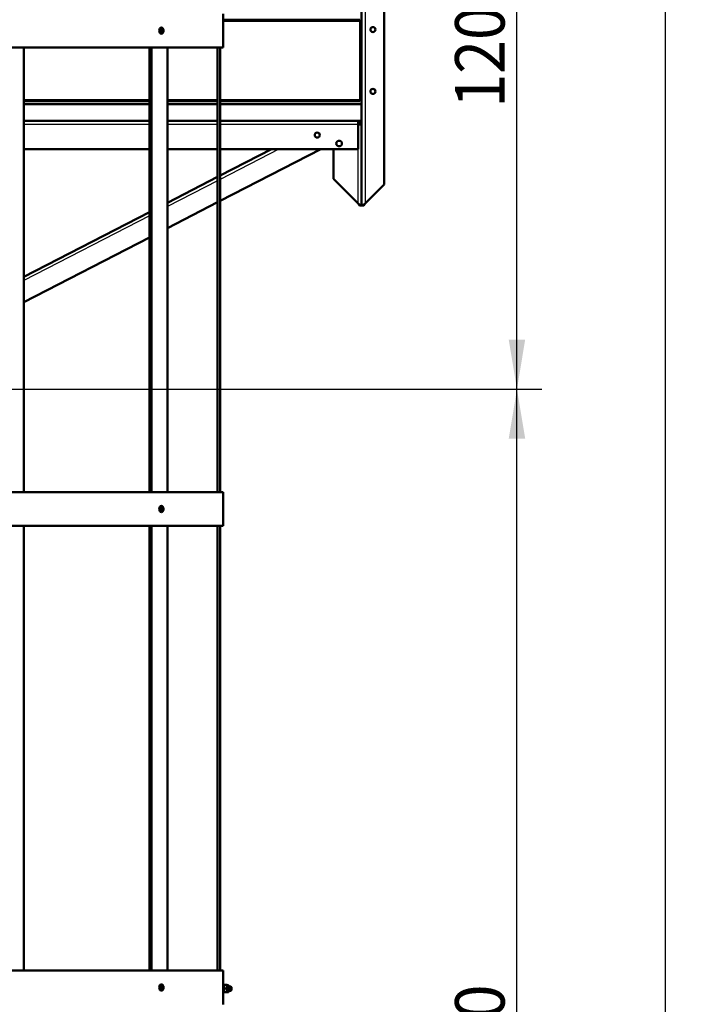
# Model space of a CAD drawing. Units: millimetres. Extents: x 800 to 32840, y 442 to 22960.
# Drawn here: x 22181 to 23373, y 14965 to 16714 of the extents above; entities that cross this region are included whole.
import ezdxf
from ezdxf.enums import TextEntityAlignment as Align

# ---------------------------------------------------------------- set-up
doc = ezdxf.new("R2010")
doc.units = ezdxf.units.MM
doc.header["$LTSCALE"] = 40
for name, color, linetype in [('121_0126081-00', 7, 'Continuous'), ('121_0933080251-0', 7, 'Continuous'), ('121_0985081-00', 7, 'Continuous'), ('122_C1030-00', 7, 'Continuous'), ('122_C1660-00', 7, 'Continuous'), ('BLACHA_OPOROWA_8', 7, 'Continuous'), ('CEOWNIK_PODESTU', 7, 'Continuous'), ('CEOWNIK_WSPORCZY', 7, 'Continuous'), ('KONSOLA_PODESTU', 7, 'Continuous'), ('KRATA_POMOSTOWA_', 7, 'Continuous'), ('Wymiary', 7, 'Continuous')]:
    doc.layers.add(name, color=color, linetype=linetype)
doc.styles.add('SEACAD_Arial_Narrow', font='ARIALN.TTF')
doc.dimstyles.new('ISO', dxfattribs={"dimtxt": 88, "dimasz": 88, "dimexe": 44, "dimexo": 0, "dimgap": 22, "dimtad": 1, "dimdec": 0, "dimrnd": 10, "dimtxsty": 'SEACAD_Arial_Narrow', "dimblk1": '_SE_FILLED', "dimblk2": '_SE_FILLED', "dimsah": 1, "dimcen": 44, "dimadec": 0, "dimazin": 0, "dimtfac": 0.5, "dimtdec": 4, "dimtmove": 0, "dimatfit": 3, "dimfxl": 1, "dimarcsym": 0})

# ---------------------------------------------------------------- blocks, each defined once
blk = doc.blocks.new('DMBLK31')
at = {"layer": 'Wymiary', "linetype": 'Continuous', "lineweight": 25}
for points in [[(23079.3, 15970.1), (23064.7, 16058.1), (23050, 15970.1)], [(23079.3, 13746.1), (23050, 13746.1), (23064.7, 13658.1)]]:
    blk.add_hatch(color=136, dxfattribs=at).paths.add_polyline_path(points)
at = {"layer": 'Wymiary', "color": 136, "linetype": 'Continuous', "lineweight": 25}
for p, q in [((21626.2, 16058.1), (23108.7, 16058.1)), ((23064.7, 13658.1), (23064.7, 16058.1)), ((21626.2, 13658.1), (23108.7, 13658.1))]:
    blk.add_line(p, q, dxfattribs=at)
at = {"layer": 'Wymiary', "color": 136, "linetype": 'Continuous', "lineweight": 25, "style": 'SEACAD_Arial_Narrow', "width": 0.938873}
blk.add_text('2400', height=88, rotation=90, dxfattribs=at).set_placement((22954.7, 14750.1), align=Align.TOP_LEFT)
blk = doc.blocks.new('_SE_FILLED')
at = {"color": 0}
blk.add_line((0, 0), (-1, 0), dxfattribs=at)
blk.add_solid([(0, 0), (-1, -0.1665), (-1, 0.1665), (0, 0)], dxfattribs=at)
blk = doc.blocks.new('DMBLK32')
at = {"layer": 'Wymiary', "linetype": 'Continuous', "lineweight": 25}
for points in [[(23079.3, 17170.1), (23064.7, 17258.1), (23050, 17170.1)], [(23079.3, 16146.1), (23050, 16146.1), (23064.7, 16058.1)]]:
    blk.add_hatch(color=136, dxfattribs=at).paths.add_polyline_path(points)
at = {"layer": 'Wymiary', "color": 136, "linetype": 'Continuous', "lineweight": 25}
for p, q in [((21626.2, 17258.1), (23108.7, 17258.1)), ((23064.7, 16058.1), (23064.7, 17258.1)), ((21600.2, 16058.1), (23108.7, 16058.1))]:
    blk.add_line(p, q, dxfattribs=at)
at = {"layer": 'Wymiary', "color": 136, "linetype": 'Continuous', "lineweight": 25, "style": 'SEACAD_Arial_Narrow', "width": 0.902391}
blk.add_text('1200', height=88, rotation=90, dxfattribs=at).set_placement((22954.7, 16558.1), align=Align.TOP_LEFT)
blk = doc.blocks.new('DMBLK34')
at = {"layer": 'Wymiary', "linetype": 'Continuous', "lineweight": 25}
for points in [[(23343.3, 18869.2), (23328.7, 18957.2), (23314, 18869.2)], [(23343.3, 10002.5), (23314, 10002.5), (23328.7, 9914.5)]]:
    blk.add_hatch(color=136, dxfattribs=at).paths.add_polyline_path(points)
at = {"layer": 'Wymiary', "color": 136, "linetype": 'Continuous', "lineweight": 25}
for p, q in [((22232, 18957.2), (23372.7, 18957.2)), ((23328.7, 9914.5), (23328.7, 18957.2)), ((21901.2, 9914.5), (23372.7, 9914.5))]:
    blk.add_line(p, q, dxfattribs=at)
at = {"layer": 'Wymiary', "color": 136, "linetype": 'Continuous', "lineweight": 25, "style": 'SEACAD_Arial_Narrow', "width": 0.934469}
blk.add_text('9040', height=88, rotation=90, dxfattribs=at).set_placement((23218.7, 14328.8), align=Align.TOP_LEFT)

msp = doc.modelspace()

# ---------------------------------------------------------------- linework, layer by layer
at = {"layer": '121_0126081-00', "color": 7, "linetype": 'Continuous', "lineweight": 50}
for p, q in [((22542.769, 14984.691), (22542.769, 15000.691)), ((22544.369, 15000.691), (22542.769, 15000.691)), ((22544.369, 14984.691), (22544.369, 15000.691)), ((22542.769, 14984.691), (22544.369, 14984.691))]:
    msp.add_line(p, q, dxfattribs=at)
at = {"layer": '121_0933080251-0', "color": 7, "linetype": 'Continuous', "lineweight": 50}
for p, q in [((22542.769, 14996.691), (22542.564, 14996.691)), ((22556.119, 14996.691), (22552.369, 14996.691)), ((22556.119, 14996.691), (22556.119, 14988.691)), ((22557.369, 14995.441), (22556.119, 14996.691)), ((22557.369, 14989.941), (22557.369, 14995.441)), ((22542.599, 14988.691), (22542.769, 14988.691)), ((22552.369, 14988.691), (22556.119, 14988.691)), ((22556.119, 14988.691), (22557.369, 14989.941))]:
    msp.add_line(p, q, dxfattribs=at)
at = {"layer": '121_0933080251-0', "color": 7, "linetype": 'Continuous', "lineweight": 25}
for p, q in [((22542.769, 14995.924), (22542.564, 14995.924)), ((22556.886, 14995.924), (22552.369, 14995.924)), ((22542.769, 14989.458), (22542.599, 14989.458)), ((22556.886, 14989.458), (22552.369, 14989.458))]:
    msp.add_line(p, q, dxfattribs=at)
at = {"layer": '121_0985081-00', "color": 7, "linetype": 'Continuous', "lineweight": 50}
for p, q in [((22544.376, 14999.191), (22544.369, 14999.178)), ((22544.957, 14999.191), (22544.376, 14999.191)), ((22549.144, 14999.191), (22544.957, 14999.191)), ((22549.725, 14999.191), (22549.144, 14999.191)), ((22549.144, 14999.191), (22549.725, 14995.941)), ((22551.869, 14998.941), (22550.158, 14998.941)), ((22552.369, 14986.941), (22552.369, 14998.441)), ((22544.369, 14986.203), (22544.376, 14986.191)), ((22544.957, 14986.191), (22544.376, 14986.191)), ((22549.144, 14992.691), (22544.957, 14992.691)), ((22549.144, 14986.191), (22544.957, 14986.191)), ((22549.144, 14992.691), (22549.725, 14989.441)), ((22549.144, 14986.191), (22549.725, 14986.191)), ((22550.158, 14986.441), (22551.869, 14986.441))]:
    msp.add_line(p, q, dxfattribs=at)
at = {"layer": '121_0985081-00', "color": 7, "linetype": 'Continuous', "lineweight": 25}
for p, q in [((22549.725, 14999.191), (22549.725, 14995.941)), ((22549.725, 14995.941), (22549.725, 14989.441)), ((22550.158, 14986.441), (22550.158, 14998.941)), ((22551.869, 14998.941), (22551.869, 14986.441)), ((22549.725, 14989.441), (22549.725, 14986.191))]:
    msp.add_line(p, q, dxfattribs=at)
at = {"layer": '121_0985081-00', "color": 7, "linetype": 'Continuous', "lineweight": 50}
for centre, radius, start, end in [((22553.845, 14995.941), 9.464, 159.915751, 200.084249), ((22553.845, 14995.941), 9.464, 159.915751, 175.427768), ((22539.698, 14996.055), 10.027, 340.396594, 359.347248), ((22550.158, 14999.441), 0.5, 210, 270), ((22551.869, 14998.441), 0.5, 0, 90), ((22553.845, 14989.441), 9.464, 159.915751, 200.084249), ((22553.845, 14989.441), 9.464, 184.598066, 200.084249), ((22539.698, 14989.555), 10.027, 340.396594, 359.347248), ((22550.158, 14985.941), 0.5, 90, 150), ((22551.869, 14986.941), 0.5, 270, 0)]:
    msp.add_arc(centre, radius, start, end, dxfattribs=at)
at = {"layer": '122_C1030-00', "color": 7, "linetype": 'Continuous', "lineweight": 50}
for p, q in [((22542.599, 16700.413), (22542.599, 16724.98)), ((22542.599, 16664.98), (22542.599, 16689.48)), ((21921.394, 16664.98), (22542.599, 16664.98)), ((22542.599, 15874.88), (21921.394, 15874.88)), ((22542.599, 15850.313), (22542.599, 15874.88)), ((22542.599, 15814.88), (22542.599, 15839.38)), ((21921.394, 15814.88), (22542.599, 15814.88)), ((21921.394, 15024.78), (22542.599, 15024.78)), ((22542.599, 15000.213), (22542.599, 15024.78)), ((22542.599, 14964.78), (22542.599, 14988.691))]:
    msp.add_line(p, q, dxfattribs=at)
for points, knots in [([(22432.91, 16689.48), (22433.938, 16689.48), (22434.936, 16690.076), (22436.356, 16692.106), (22436.77, 16693.542), (22436.771, 16696.412), (22436.365, 16697.84), (22434.929, 16699.894), (22433.927, 16700.479), (22431.896, 16700.48), (22430.874, 16699.886), (22429.423, 16697.859), (22428.994, 16696.436), (22428.992, 16693.535), (22429.419, 16692.11), (22430.869, 16690.077), (22431.883, 16689.48), (22432.91, 16689.48)], [0, 0, 0, 0, 0.125, 0.125, 0.25, 0.25, 0.375, 0.375, 0.5, 0.5, 0.625, 0.625, 0.75, 0.75, 0.875, 0.875, 1, 1, 1, 1]), ([(22431.154, 16699.859), (22431.506, 16699.601), (22431.83, 16699.269), (22432.818, 16697.859), (22433.234, 16696.436), (22433.236, 16693.535), (22432.822, 16692.11), (22431.832, 16690.693), (22431.507, 16690.357), (22431.152, 16690.097)], [0.576098133, 0.576098133, 0.576098133, 0.576098133, 0.625, 0.625, 0.75, 0.75, 0.875, 0.875, 0.924356384, 0.924356384, 0.924356384, 0.924356384]), ([(22542.599, 16700.48), (22542.599, 16700.48), (22542.589, 16699.885), (22542.568, 16697.859), (22542.558, 16696.436), (22542.558, 16693.535), (22542.568, 16692.11), (22542.589, 16690.077), (22542.599, 16689.48), (22542.599, 16689.48)], [0.500056485, 0.500056485, 0.500056485, 0.500056485, 0.625, 0.625, 0.75, 0.75, 0.875, 0.875, 1, 1, 1, 1]), ([(22432.91, 15839.38), (22433.938, 15839.38), (22434.936, 15839.976), (22436.356, 15842.006), (22436.77, 15843.442), (22436.771, 15846.312), (22436.365, 15847.74), (22434.929, 15849.794), (22433.927, 15850.379), (22431.896, 15850.38), (22430.874, 15849.786), (22429.423, 15847.759), (22428.994, 15846.336), (22428.992, 15843.435), (22429.419, 15842.01), (22430.869, 15839.977), (22431.883, 15839.38), (22432.91, 15839.38)], [0, 0, 0, 0, 0.125, 0.125, 0.25, 0.25, 0.375, 0.375, 0.5, 0.5, 0.625, 0.625, 0.75, 0.75, 0.875, 0.875, 1, 1, 1, 1]), ([(22431.154, 15849.759), (22431.506, 15849.501), (22431.83, 15849.169), (22432.818, 15847.759), (22433.234, 15846.336), (22433.236, 15843.435), (22432.822, 15842.01), (22431.832, 15840.593), (22431.507, 15840.257), (22431.152, 15839.997)], [0.576098133, 0.576098133, 0.576098133, 0.576098133, 0.625, 0.625, 0.75, 0.75, 0.875, 0.875, 0.924356384, 0.924356384, 0.924356384, 0.924356384]), ([(22542.599, 15850.38), (22542.599, 15850.38), (22542.589, 15849.785), (22542.568, 15847.759), (22542.558, 15846.336), (22542.558, 15843.435), (22542.568, 15842.01), (22542.589, 15839.977), (22542.599, 15839.38), (22542.599, 15839.38)], [0.500056485, 0.500056485, 0.500056485, 0.500056485, 0.625, 0.625, 0.75, 0.75, 0.875, 0.875, 1, 1, 1, 1]), ([(22432.91, 14989.28), (22433.938, 14989.28), (22434.936, 14989.876), (22436.356, 14991.906), (22436.77, 14993.342), (22436.771, 14996.212), (22436.365, 14997.64), (22434.929, 14999.694), (22433.927, 15000.279), (22431.896, 15000.28), (22430.874, 14999.686), (22429.423, 14997.659), (22428.994, 14996.236), (22428.992, 14993.335), (22429.419, 14991.91), (22430.869, 14989.877), (22431.883, 14989.28), (22432.91, 14989.28)], [0, 0, 0, 0, 0.125, 0.125, 0.25, 0.25, 0.375, 0.375, 0.5, 0.5, 0.625, 0.625, 0.75, 0.75, 0.875, 0.875, 1, 1, 1, 1]), ([(22431.154, 14999.659), (22431.506, 14999.401), (22431.83, 14999.069), (22432.818, 14997.659), (22433.234, 14996.236), (22433.236, 14993.335), (22432.822, 14991.91), (22431.832, 14990.493), (22431.507, 14990.157), (22431.152, 14989.897)], [0.576098133, 0.576098133, 0.576098133, 0.576098133, 0.625, 0.625, 0.75, 0.75, 0.875, 0.875, 0.924356384, 0.924356384, 0.924356384, 0.924356384]), ([(22542.599, 15000.28), (22542.599, 15000.28), (22542.589, 14999.685), (22542.568, 14997.659), (22542.558, 14996.236), (22542.558, 14993.335), (22542.568, 14991.91), (22542.589, 14989.877), (22542.599, 14989.28), (22542.599, 14989.28)], [0.500056485, 0.500056485, 0.500056485, 0.500056485, 0.625, 0.625, 0.75, 0.75, 0.875, 0.875, 1, 1, 1, 1])]:
    msp.add_open_spline(points, degree=3, knots=knots, dxfattribs=at)
at = {"layer": '122_C1660-00', "color": 7, "linetype": 'Continuous', "lineweight": 50}
for p, q in [((22188.599, 16664.98), (22188.599, 15874.88)), ((22411.844, 15874.88), (22411.844, 16664.98)), ((22415.379, 15874.88), (22415.379, 16664.98)), ((22443.663, 16664.98), (22443.663, 15874.88)), ((22532.599, 15874.88), (22532.599, 16664.98)), ((22537.599, 15874.88), (22537.599, 16664.98)), ((22188.599, 15814.88), (22188.599, 15024.78)), ((22411.844, 15024.78), (22411.844, 15814.88)), ((22415.379, 15024.78), (22415.379, 15814.88)), ((22443.663, 15814.88), (22443.663, 15024.78)), ((22532.599, 15024.78), (22532.599, 15814.88)), ((22537.599, 15024.78), (22537.599, 15814.88))]:
    msp.add_line(p, q, dxfattribs=at)
at = {"layer": 'BLACHA_OPOROWA_8', "color": 7, "linetype": 'Continuous', "lineweight": 50}
for p, q in [((22542.599, 16714.48), (22785.673, 16714.48)), ((22785.673, 16711.48), (22785.673, 16714.48)), ((22788.673, 16711.48), (22785.673, 16711.48)), ((22411.844, 16569.48), (22188.599, 16569.48)), ((22532.599, 16569.48), (22443.663, 16569.48)), ((22785.673, 16569.48), (22537.599, 16569.48)), ((22788.673, 16572.48), (22785.673, 16572.48)), ((22785.673, 16569.48), (22785.673, 16572.48))]:
    msp.add_line(p, q, dxfattribs=at)
at = {"layer": 'BLACHA_OPOROWA_8', "color": 7, "linetype": 'Continuous', "lineweight": 25}
for p, q in [((22785.673, 16711.48), (22542.599, 16711.48)), ((22785.673, 16572.48), (22785.673, 16711.48)), ((22188.599, 16572.48), (22411.844, 16572.48)), ((22443.663, 16572.48), (22532.599, 16572.48)), ((22537.599, 16572.48), (22785.673, 16572.48))]:
    msp.add_line(p, q, dxfattribs=at)
at = {"layer": 'CEOWNIK_PODESTU', "color": 7, "linetype": 'Continuous', "lineweight": 50}
for p, q in [((22788.673, 16564.48), (22788.673, 17658.385)), ((22828.673, 16421.614), (22828.673, 17648.98)), ((22788.673, 16384.48), (22788.673, 16534.48)), ((22794.673, 16387.614), (22828.673, 16421.614)), ((22790.43, 16384.48), (22788.673, 16384.48)), ((22792.551, 16384.48), (22790.43, 16384.48))]:
    msp.add_line(p, q, dxfattribs=at)
at = {"layer": 'CEOWNIK_PODESTU', "color": 7, "linetype": 'Continuous', "lineweight": 25}
msp.add_line((22794.673, 17661.457), (22794.673, 16387.614), dxfattribs=at)
at = {"layer": 'CEOWNIK_PODESTU', "color": 7, "linetype": 'Continuous', "lineweight": 50}
for centre in [(22808.673, 16696.98), (22808.673, 16586.98)]:
    msp.add_circle(centre, 4.5, dxfattribs=at)
for centre, radius, start, end in [((22812.36, 16359.228), 33.446, 121.928103, 130.973219), ((22814.051, 16372.211), 24.755, 141.521136, 150.288398)]:
    msp.add_arc(centre, radius, start, end, dxfattribs=at)
at = {"layer": 'CEOWNIK_WSPORCZY', "color": 7, "linetype": 'Continuous', "lineweight": 25}
for p, q in [((22641.712, 16484.48), (22537.599, 16430.804)), ((22532.599, 16428.227), (22443.663, 16382.376)), ((22411.844, 16365.971), (22188.599, 16250.877))]:
    msp.add_line(p, q, dxfattribs=at)
at = {"layer": 'CEOWNIK_WSPORCZY', "color": 7, "linetype": 'Continuous', "lineweight": 50}
for p, q in [((22628.618, 16484.48), (22537.599, 16437.555)), ((22715.909, 16484.48), (22537.599, 16392.552)), ((22532.599, 16434.977), (22443.663, 16389.126)), ((22532.599, 16389.974), (22443.663, 16344.123)), ((22411.844, 16372.722), (22188.599, 16257.628)), ((22411.844, 16327.719), (22188.599, 16212.625))]:
    msp.add_line(p, q, dxfattribs=at)
at = {"layer": 'KONSOLA_PODESTU', "color": 7, "linetype": 'Continuous', "lineweight": 50}
for p, q in [((22782.673, 16528.48), (22782.673, 16534.48)), ((22782.673, 16484.48), (22782.673, 16528.48)), ((22784.794, 16528.48), (22786.915, 16528.48)), ((22788.673, 16528.48), (22786.915, 16528.48)), ((22188.599, 16484.48), (22411.844, 16484.48)), ((22443.663, 16484.48), (22532.599, 16484.48)), ((22537.599, 16484.48), (22782.673, 16484.48)), ((22738.673, 16484.48), (22738.673, 16431.614)), ((22738.673, 16431.614), (22782.673, 16387.614)), ((22784.794, 16384.48), (22786.915, 16384.48)), ((22786.915, 16384.48), (22788.673, 16384.48))]:
    msp.add_line(p, q, dxfattribs=at)
at = {"layer": 'KONSOLA_PODESTU', "color": 7, "linetype": 'Continuous', "lineweight": 25}
for p, q in [((22411.844, 16528.48), (22188.599, 16528.48)), ((22532.599, 16528.48), (22443.663, 16528.48)), ((22782.673, 16528.48), (22537.599, 16528.48)), ((22782.673, 16387.614), (22782.673, 16484.48))]:
    msp.add_line(p, q, dxfattribs=at)
at = {"layer": 'KONSOLA_PODESTU', "color": 7, "linetype": 'Continuous', "lineweight": 50}
for centre, radius in [((22709.844, 16509.48), 4.5), ((22748.673, 16494.48), 5)]:
    msp.add_circle(centre, radius, dxfattribs=at)
for centre, radius, start, end in [((22782.673, 16528.48), 6, 0, 90), ((22782.673, 16528.48), 3, 0, 90), ((22771.79, 16628.052), 100.714, 276.20336, 278.637539), ((22776.903, 16554.423), 27.117, 282.28348, 286.916526), ((22764.985, 16359.228), 33.446, 49.026781, 58.071897), ((22763.294, 16372.211), 24.755, 29.711602, 38.478864)]:
    msp.add_arc(centre, radius, start, end, dxfattribs=at)
at = {"layer": 'KRATA_POMOSTOWA_', "color": 7, "linetype": 'Continuous', "lineweight": 50}
for p, q in [((22188.599, 16564.48), (22411.844, 16564.48)), ((22443.663, 16564.48), (22532.599, 16564.48)), ((22537.599, 16564.48), (22788.673, 16564.48)), ((22788.673, 16534.48), (22788.673, 16564.48)), ((22188.599, 16534.48), (22411.844, 16534.48)), ((22443.663, 16534.48), (22532.599, 16534.48)), ((22537.599, 16534.48), (22788.673, 16534.48))]:
    msp.add_line(p, q, dxfattribs=at)

# ---------------------------------------------------------------- dimensions: what is measured, and where the dimension line sits
at = {"layer": 'Wymiary', "color": 136, "linetype": 'Continuous', "lineweight": 25}
for base, p1, p2, picture, middle, dimtype in [((23328.666, 18957.173), (21621.173, 9914.48), (22231.997, 18957.173), 'DMBLK34', (23328.666, 14435.827), 160), ((23064.666, 17258.1), (21600.173, 16058.1), (21626.173, 17258.1), 'DMBLK32', (23064.666, 16658.1), 160), ((23064.666, 13658.1), (21574.173, 13658.1), (21574.173, 16058.1), 'DMBLK31', (23064.666, 14858.1), 161)]:
    dim = msp.add_linear_dim(base=base, p1=p1, p2=p2, angle=90, text='\\A1;<>', dimstyle='ISO', dxfattribs=at)
    dim.commit()
    dim.dimension.update_dxf_attribs({"geometry": picture, "text_midpoint": middle, "dimtype": dimtype})

doc.saveas('drawing.dxf')
